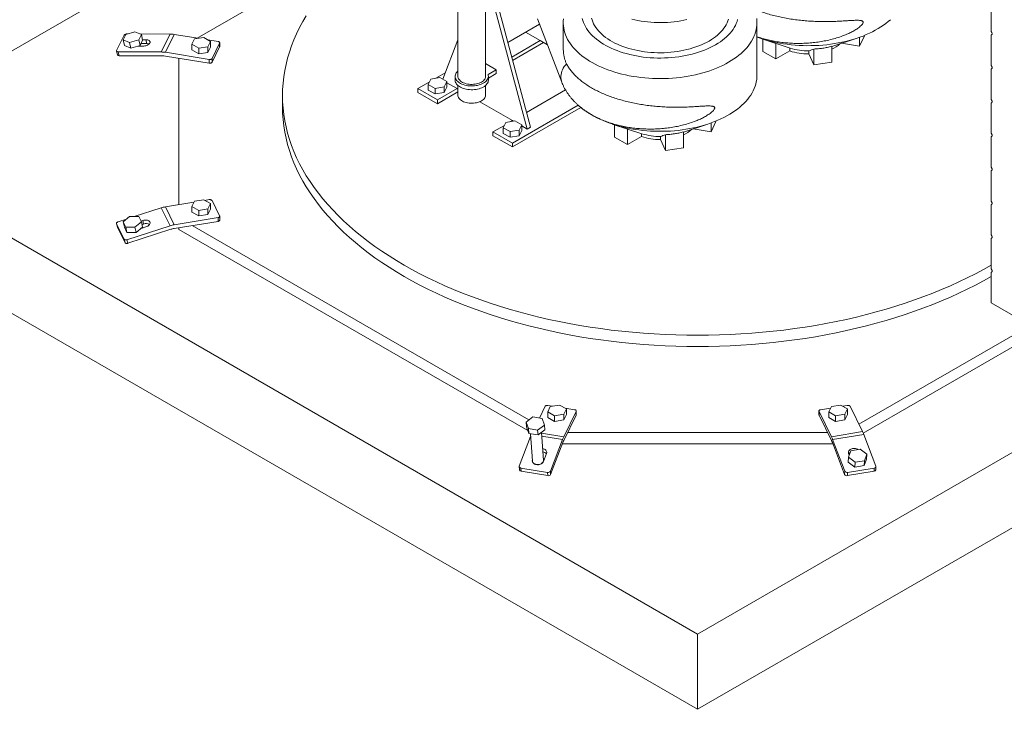
# Model space of a CAD drawing. Units: millimetres. Extents: x 0 to 420, y 0 to 297.
# Drawn here: x 198 to 240, y 71 to 101 of the extents above; entities that cross this region are included whole.
import ezdxf

# ---------------------------------------------------------------- set-up
doc = ezdxf.new("R2010")
doc.units = ezdxf.units.MM

msp = doc.modelspace()

# ---------------------------------------------------------------- linework, layer by layer
at = {"color": 7, "linetype": 'Continuous', "lineweight": 15}
for p, q in [((216.69, 135.53), (216.69, 98.872)), ((217.89, 98.872), (217.89, 135.141)), ((190.313, 95.912), (213.251, 109.154)), ((213.249, 105.071), (205.384, 100.53)), ((218.394, 102.072), (219.835, 96.668)), ((239.811, 102.135), (239.811, 100.813)), ((219.694, 96.586), (218.252, 101.991)), ((220.147, 101.366), (221.198, 98.615)), ((221.257, 101.2), (221.257, 100.122)), ((229.656, 98.914), (229.656, 101.2)), ((202.287, 100.689), (202.683, 100.804)), ((202.683, 100.804), (202.967, 100.687)), ((220.232, 101.143), (218.854, 100.347)), ((219.623, 100.79), (219.623, 100.791)), ((220.259, 100.423), (219.623, 100.79)), ((202.22, 100.658), (201.893, 99.991)), ((202.173, 100.458), (202.287, 100.689)), ((202.457, 100.342), (202.173, 100.458)), ((202.173, 100.458), (202.227, 100.209)), ((202.342, 100.713), (202.37, 100.713)), ((202.854, 100.456), (202.457, 100.342)), ((202.511, 100.092), (202.457, 100.342)), ((202.967, 100.687), (202.854, 100.456)), ((202.908, 100.207), (202.854, 100.456)), ((202.907, 100.712), (204.209, 100.708)), ((203.021, 100.438), (202.908, 100.207)), ((203.021, 100.438), (202.967, 100.687)), ((203.016, 100.461), (203.165, 100.461)), ((203.165, 100.461), (203.201, 100.294)), ((204.209, 100.708), (203.828, 99.931)), ((204.388, 100.693), (204.007, 99.916)), ((204.388, 100.693), (205.433, 100.523)), ((205.158, 100.265), (205.265, 100.497)), ((205.265, 100.497), (205.667, 100.559)), ((205.667, 100.559), (205.961, 100.389)), ((205.846, 100.455), (206.289, 100.383)), ((205.961, 100.389), (205.853, 100.157)), ((205.961, 100.144), (205.961, 100.389)), ((206.361, 100.164), (206.361, 100.327)), ((216.032, 98.749), (216.69, 100.455)), ((219.024, 99.71), (220.259, 100.423)), ((219.062, 99.568), (220.401, 100.341)), ((220.577, 100.24), (220.259, 100.423)), ((229.819, 100.52), (231.102, 100.1)), ((229.911, 100.49), (229.911, 99.954)), ((232.899, 100.171), (233.963, 100.52)), ((234.106, 100.189), (234.313, 100.635)), ((234.106, 100.569), (234.106, 100.189)), ((234.313, 100.648), (234.313, 100.635)), ((239.811, 100.665), (239.843, 100.684)), ((239.811, 100.665), (239.811, 99.343)), ((201.89, 99.97), (201.926, 99.804)), ((201.961, 99.936), (201.996, 99.769)), ((203.828, 99.931), (201.961, 99.936)), ((202.511, 100.092), (202.227, 100.209)), ((202.908, 100.207), (202.511, 100.092)), ((203.029, 100.183), (202.827, 100.184)), ((202.9, 100.183), (202.895, 100.203)), ((203.201, 100.294), (202.951, 100.295)), ((205.907, 99.605), (204.007, 99.916)), ((205.452, 100.095), (205.158, 100.265)), ((205.158, 100.02), (205.158, 100.265)), ((205.452, 99.85), (205.158, 100.02)), ((205.853, 100.157), (205.452, 100.095)), ((205.452, 99.85), (205.452, 100.095)), ((205.853, 99.912), (205.452, 99.85)), ((205.853, 99.912), (205.853, 100.157)), ((205.961, 100.144), (205.853, 99.912)), ((206.358, 100.311), (206.031, 99.645)), ((206.358, 100.148), (206.031, 99.482)), ((206.358, 100.148), (206.358, 100.311)), ((229.911, 99.954), (230.477, 99.627)), ((230.477, 100.304), (230.477, 99.627)), ((230.477, 99.627), (231.079, 99.975)), ((231.079, 100.107), (231.079, 99.975)), ((231.906, 99.979), (231.906, 99.847)), ((232.126, 100.058), (232.126, 99.372)), ((232.899, 100.177), (232.899, 99.492)), ((233.323, 100.31), (234.106, 100.189)), ((201.996, 99.769), (203.864, 99.764)), ((205.907, 99.442), (204.007, 99.752)), ((204.597, 99.656), (204.597, 93.311)), ((205.907, 99.442), (205.907, 99.605)), ((206.031, 99.645), (206.031, 99.482)), ((231.906, 99.847), (232.126, 99.372)), ((232.126, 99.372), (232.899, 99.492)), ((217.89, 99.424), (218.35, 99.158)), ((218.35, 99.158), (217.996, 98.953)), ((218.35, 99.158), (218.35, 98.995)), ((239.811, 99.196), (239.843, 99.214)), ((239.811, 99.196), (239.811, 97.873)), ((215.451, 98.627), (214.956, 98.341)), ((215.403, 98.524), (215.511, 98.756)), ((215.511, 98.756), (215.912, 98.818)), ((216.138, 99.024), (215.734, 98.79)), ((215.912, 98.818), (216.206, 98.648)), ((216.206, 98.648), (216.099, 98.417)), ((216.206, 98.403), (216.206, 98.648)), ((216.57, 98.872), (216.57, 98.709)), ((218.01, 98.798), (218.35, 98.995)), ((218.01, 98.709), (218.01, 98.872)), ((214.956, 98.341), (215.805, 97.851)), ((214.956, 98.341), (214.956, 98.178)), ((215.697, 98.354), (215.403, 98.524)), ((215.403, 98.279), (215.403, 98.524)), ((215.697, 98.109), (215.403, 98.279)), ((216.099, 98.417), (215.697, 98.354)), ((215.697, 98.109), (215.697, 98.354)), ((215.805, 97.851), (216.653, 98.341)), ((215.805, 97.688), (216.69, 98.199)), ((216.099, 98.172), (216.099, 98.417)), ((216.206, 98.403), (216.099, 98.172)), ((216.653, 98.341), (216.206, 98.599)), ((216.653, 98.341), (216.69, 98.32)), ((216.69, 98.479), (216.69, 98.056)), ((217.89, 98.056), (217.89, 98.479)), ((221.358, 98.282), (219.665, 97.304)), ((209.083, 98.035), (209.083, 97.545)), ((214.956, 98.178), (215.805, 97.688)), ((216.099, 98.172), (215.697, 98.109)), ((215.805, 97.851), (215.805, 97.688)), ((217.637, 97.773), (219.057, 96.953)), ((219.057, 95.974), (221.907, 97.619)), ((219.057, 95.81), (222.02, 97.521)), ((239.811, 97.726), (239.843, 97.745)), ((239.811, 97.726), (239.811, 96.403)), ((218.763, 96.878), (219.165, 96.94)), ((219.057, 96.953), (218.987, 96.913)), ((219.098, 96.93), (219.057, 96.953)), ((219.165, 96.94), (219.459, 96.771)), ((227.671, 96.474), (227.878, 96.92)), ((227.878, 96.933), (227.878, 96.92)), ((218.703, 96.749), (218.209, 96.464)), ((218.656, 96.646), (218.763, 96.878)), ((218.95, 96.477), (218.656, 96.646)), ((218.656, 96.401), (218.656, 96.646)), ((219.351, 96.539), (218.95, 96.477)), ((219.459, 96.771), (219.351, 96.539)), ((219.351, 96.294), (219.351, 96.539)), ((219.459, 96.526), (219.351, 96.294)), ((219.459, 96.526), (219.459, 96.771)), ((219.694, 96.586), (219.459, 96.722)), ((219.835, 96.668), (219.694, 96.586)), ((223.385, 96.805), (224.667, 96.385)), ((223.477, 96.775), (223.477, 96.239)), ((224.042, 96.59), (224.042, 95.913)), ((226.464, 96.456), (227.529, 96.805)), ((226.888, 96.595), (227.671, 96.474)), ((227.671, 96.854), (227.671, 96.474)), ((218.209, 96.464), (219.057, 95.974)), ((218.209, 96.3), (218.209, 96.464)), ((218.209, 96.3), (219.057, 95.81)), ((218.95, 96.232), (218.656, 96.401)), ((218.95, 96.232), (218.95, 96.477)), ((219.351, 96.294), (218.95, 96.232)), ((223.477, 96.239), (224.042, 95.913)), ((224.042, 95.913), (224.644, 96.26)), ((224.644, 96.393), (224.644, 96.26)), ((225.471, 96.265), (225.471, 96.132)), ((225.471, 96.132), (225.691, 95.658)), ((225.691, 96.343), (225.691, 95.658)), ((226.464, 96.463), (226.464, 95.777)), ((239.811, 96.256), (239.843, 96.275)), ((239.811, 96.256), (239.811, 94.933)), ((227.083, 74.685), (190.313, 95.912)), ((219.057, 95.974), (219.057, 95.81)), ((225.691, 95.658), (226.464, 95.777)), ((263.853, 95.912), (227.083, 74.685)), ((239.811, 94.786), (239.843, 94.805)), ((239.811, 94.786), (239.811, 93.464)), ((205.265, 93.463), (205.667, 93.525)), ((205.667, 93.525), (205.961, 93.356)), ((205.907, 93.526), (205.72, 93.495)), ((202.654, 92.791), (203.828, 93.172)), ((203.828, 93.172), (204.209, 92.394)), ((205.244, 93.417), (204.007, 93.215)), ((204.007, 93.215), (204.388, 92.437)), ((205.158, 93.232), (205.265, 93.463)), ((205.452, 93.062), (205.158, 93.232)), ((205.158, 92.987), (205.158, 93.232)), ((205.853, 93.124), (205.452, 93.062)), ((205.961, 93.356), (205.853, 93.124)), ((205.853, 92.879), (205.853, 93.124)), ((205.961, 93.111), (205.853, 92.879)), ((205.961, 93.111), (205.961, 93.356)), ((206.358, 92.819), (206.031, 93.486)), ((239.811, 93.316), (239.843, 93.335)), ((239.811, 93.316), (239.811, 91.994)), ((227.083, 71.419), (190.313, 92.646)), ((201.961, 92.566), (202.316, 92.682)), ((202.173, 92.568), (202.457, 92.794)), ((202.457, 92.794), (202.854, 92.788)), ((202.854, 92.788), (202.967, 92.558)), ((204.388, 92.437), (206.289, 92.748)), ((205.452, 92.817), (205.158, 92.987)), ((205.452, 92.817), (205.452, 93.062)), ((205.853, 92.879), (205.452, 92.817)), ((206.289, 92.585), (206.289, 92.748)), ((206.361, 92.64), (206.361, 92.803)), ((263.853, 92.646), (227.083, 71.419)), ((201.89, 92.488), (201.926, 92.334)), ((201.893, 92.48), (202.22, 91.814)), ((201.929, 92.326), (201.893, 92.48)), ((201.929, 92.326), (201.926, 92.334)), ((202.256, 91.659), (201.929, 92.326)), ((202.287, 92.337), (202.173, 92.568)), ((202.227, 92.336), (202.173, 92.568)), ((202.34, 92.105), (202.227, 92.336)), ((202.683, 92.332), (202.287, 92.337)), ((202.287, 92.337), (202.34, 92.105)), ((204.209, 92.394), (202.342, 91.789)), ((202.378, 91.634), (204.245, 92.239)), ((202.967, 92.558), (202.683, 92.332)), ((202.737, 92.1), (202.683, 92.332)), ((203.021, 92.326), (202.737, 92.1)), ((202.948, 92.597), (203.029, 92.623)), ((203.165, 92.345), (202.963, 92.28)), ((203.021, 92.326), (202.967, 92.558)), ((203.064, 92.468), (202.993, 92.445)), ((203.029, 92.623), (203.064, 92.468)), ((204.388, 92.274), (206.289, 92.585)), ((204.597, 92.308), (204.597, 92.238)), ((204.597, 92.238), (219.718, 83.509)), ((205.164, 92.401), (219.767, 83.971)), ((234.076, 83.784), (249.002, 92.401)), ((234.262, 83.402), (249.569, 92.238)), ((202.22, 91.814), (202.256, 91.659)), ((202.737, 92.1), (202.34, 92.105)), ((202.342, 91.789), (202.378, 91.634)), ((239.811, 91.847), (239.843, 91.865)), ((239.811, 91.847), (239.811, 90.524)), ((239.811, 90.377), (239.843, 90.396)), ((239.811, 89.054), (239.811, 90.377)), ((240.942, 88.401), (239.811, 89.054)), ((220.221, 84.053), (220.47, 84.561)), ((220.59, 84.323), (220.697, 84.555)), ((220.594, 84.601), (220.79, 84.569)), ((220.697, 84.555), (221.099, 84.617)), ((221.099, 84.617), (221.393, 84.447)), ((232.773, 84.323), (232.881, 84.555)), ((232.881, 84.555), (233.282, 84.617)), ((233.282, 84.617), (233.576, 84.447)), ((233.368, 84.567), (233.572, 84.601)), ((233.696, 84.561), (234.233, 83.464)), ((220.884, 84.153), (220.59, 84.323)), ((220.59, 84.078), (220.59, 84.323)), ((221.285, 84.215), (220.884, 84.153)), ((220.884, 83.908), (220.884, 84.153)), ((221.817, 84.341), (221.279, 83.244)), ((221.817, 84.178), (221.279, 83.08)), ((221.393, 84.447), (221.285, 84.215)), ((221.285, 83.97), (221.285, 84.215)), ((221.393, 84.202), (221.285, 83.97)), ((221.337, 84.479), (221.748, 84.412)), ((221.393, 84.202), (221.393, 84.447)), ((221.817, 84.178), (221.817, 84.341)), ((221.821, 84.193), (221.821, 84.357)), ((232.345, 84.357), (232.345, 84.193)), ((232.349, 84.178), (232.349, 84.341)), ((232.886, 83.244), (232.349, 84.341)), ((232.886, 83.08), (232.349, 84.178)), ((232.418, 84.412), (232.847, 84.482)), ((233.067, 84.153), (232.773, 84.323)), ((232.773, 84.078), (232.773, 84.323)), ((233.469, 84.215), (233.067, 84.153)), ((233.067, 83.908), (233.067, 84.153)), ((233.576, 84.447), (233.469, 84.215)), ((233.469, 83.97), (233.469, 84.215)), ((233.576, 84.202), (233.469, 83.97)), ((233.576, 84.202), (233.576, 84.447)), ((219.644, 83.88), (219.94, 84.099)), ((219.748, 83.596), (219.644, 83.88)), ((219.659, 83.67), (219.644, 83.88)), ((219.94, 84.099), (220.34, 84.033)), ((220.444, 83.749), (220.148, 83.531)), ((220.34, 84.033), (220.444, 83.749)), ((220.459, 83.54), (220.444, 83.749)), ((220.884, 83.908), (220.59, 84.078)), ((221.285, 83.97), (220.884, 83.908)), ((233.067, 83.908), (232.773, 84.078)), ((233.469, 83.97), (233.067, 83.908)), ((219.353, 81.968), (219.844, 83.249)), ((219.763, 83.387), (219.659, 83.67)), ((220.148, 83.531), (219.748, 83.596)), ((219.763, 83.387), (219.748, 83.596)), ((220.163, 83.321), (219.763, 83.387)), ((219.835, 83.375), (219.921, 82.19)), ((220.148, 83.531), (220.163, 83.321)), ((220.459, 83.54), (220.163, 83.321)), ((220.4, 82.224), (220.312, 83.431)), ((221.446, 83.421), (232.719, 83.421)), ((232.886, 83.244), (234.233, 83.464)), ((232.937, 83.126), (234.284, 83.346)), ((234.284, 83.346), (234.813, 81.968)), ((221.229, 83.126), (220.7, 81.748)), ((220.71, 81.608), (221.239, 82.986)), ((221.218, 82.931), (232.948, 82.931)), ((232.927, 82.986), (233.455, 81.608)), ((233.466, 81.748), (232.937, 83.126)), ((220.535, 82.517), (220.401, 82.168)), ((233.621, 82.351), (233.724, 82.635)), ((233.657, 82.45), (233.631, 82.517)), ((233.724, 82.635), (234.124, 82.701)), ((234.124, 82.701), (234.42, 82.482)), ((234.42, 82.482), (234.317, 82.198)), ((234.405, 82.272), (234.42, 82.482)), ((219.94, 82.132), (219.936, 82.121)), ((233.605, 82.142), (233.621, 82.351)), ((233.902, 81.923), (233.605, 82.142)), ((233.917, 82.133), (233.621, 82.351)), ((233.902, 81.923), (233.917, 82.133)), ((234.302, 81.989), (233.902, 81.923)), ((234.317, 82.198), (233.917, 82.133)), ((234.405, 82.272), (234.302, 81.989)), ((234.317, 82.198), (234.302, 81.989)), ((219.35, 81.945), (219.36, 81.806)), ((219.423, 81.883), (220.577, 81.694)), ((219.433, 81.743), (219.423, 81.883)), ((220.588, 81.554), (219.433, 81.743)), ((220.577, 81.694), (220.588, 81.554)), ((220.7, 81.748), (220.71, 81.608)), ((233.455, 81.608), (233.466, 81.748)), ((234.733, 81.743), (233.578, 81.554)), ((233.578, 81.554), (233.589, 81.694)), ((233.589, 81.694), (234.743, 81.883)), ((234.743, 81.883), (234.733, 81.743)), ((234.806, 81.806), (234.816, 81.945)), ((227.083, 71.419), (227.083, 74.685))]:
    msp.add_line(p, q, dxfattribs=at)
at = {"color": 8, "linetype": 'Continuous', "lineweight": 15}
for p, q in [((220.315, 83.401), (221.279, 83.244)), ((220.324, 83.274), (221.229, 83.126)), ((219.926, 82.163), (219.928, 82.134))]:
    msp.add_line(p, q, dxfattribs=at)
at = {"color": 7, "linetype": 'Continuous', "lineweight": 15, "flags": 128}
for points in [[(210.115, 101.504), (209.964, 101.246), (209.824, 100.986), (209.696, 100.725), (209.58, 100.461), (209.476, 100.196), (209.384, 99.929), (209.305, 99.661), (209.237, 99.391), (209.182, 99.121), (209.138, 98.85), (209.108, 98.579), (209.089, 98.307), (209.083, 98.035), (209.089, 97.763), (209.108, 97.491), (209.138, 97.22), (209.182, 96.949), (209.237, 96.679), (209.305, 96.41), (209.384, 96.141), (209.476, 95.875), (209.58, 95.609), (209.696, 95.346), (209.824, 95.084), (209.964, 94.824), (210.115, 94.566), (210.279, 94.311), (210.453, 94.059), (210.639, 93.809), (210.836, 93.562), (211.045, 93.318), (211.264, 93.077), (211.494, 92.839), (211.735, 92.606), (211.987, 92.376), (212.249, 92.149), (212.521, 91.927), (212.803, 91.709), (213.094, 91.496), (213.396, 91.287), (213.706, 91.082), (214.026, 90.882), (214.355, 90.687), (214.693, 90.498), (215.039, 90.313), (215.393, 90.134), (215.755, 89.96), (216.125, 89.791), (216.503, 89.628), (216.888, 89.471), (217.279, 89.32), (217.678, 89.175), (218.083, 89.036), (218.494, 88.903), (218.911, 88.776), (219.334, 88.656), (219.762, 88.542), (220.195, 88.435), (220.632, 88.334), (221.074, 88.24), (221.521, 88.152), (221.971, 88.072), (222.424, 87.998), (222.881, 87.931), (223.341, 87.871), (223.803, 87.818), (224.267, 87.772), (224.733, 87.733), (225.201, 87.701), (225.671, 87.676), (226.141, 87.658), (226.612, 87.647), (227.083, 87.644), (227.554, 87.647), (228.025, 87.658), (228.495, 87.676), (228.964, 87.701), (229.432, 87.733), (229.899, 87.772), (230.363, 87.818), (230.825, 87.871), (231.285, 87.931), (231.742, 87.998), (232.195, 88.072), (232.645, 88.152), (233.091, 88.24), (233.534, 88.334), (233.971, 88.435), (234.404, 88.542), (234.832, 88.656), (235.255, 88.776), (235.672, 88.903), (236.083, 89.036), (236.488, 89.175), (236.886, 89.32), (237.278, 89.471), (237.663, 89.628), (238.041, 89.791), (238.411, 89.96), (238.773, 90.134), (239.127, 90.313), (239.473, 90.498), (239.811, 90.687), (239.811, 90.687)], [(221.267, 101.362), (221.259, 101.262), (221.258, 101.163), (221.264, 101.063), (221.277, 100.964), (221.297, 100.865), (221.325, 100.767), (221.359, 100.669), (221.4, 100.573), (221.448, 100.477), (221.503, 100.383), (221.565, 100.29), (221.633, 100.198), (221.707, 100.108), (221.788, 100.02), (221.875, 99.934), (221.968, 99.851), (222.067, 99.769), (222.171, 99.69), (222.282, 99.613), (222.397, 99.539), (222.518, 99.468), (222.643, 99.4), (222.774, 99.335), (222.909, 99.273), (223.048, 99.214), (223.191, 99.159), (223.338, 99.107), (223.489, 99.058), (223.643, 99.013), (223.8, 98.972), (223.96, 98.935), (224.122, 98.901), (224.287, 98.872), (224.453, 98.846), (224.621, 98.824), (224.791, 98.806), (224.962, 98.793), (225.134, 98.783), (225.306, 98.777), (225.478, 98.776), (225.651, 98.778), (225.823, 98.785), (225.994, 98.796), (226.165, 98.81), (226.334, 98.829), (226.502, 98.852), (226.668, 98.879), (226.832, 98.909), (226.994, 98.944), (227.153, 98.982), (227.309, 99.024), (227.462, 99.07), (227.612, 99.119), (227.758, 99.172), (227.9, 99.228), (228.039, 99.288), (228.172, 99.351), (228.302, 99.417), (228.426, 99.486)], [(222.083, 101.385), (222.106, 101.297), (222.136, 101.209), (222.172, 101.122), (222.216, 101.036), (222.266, 100.952), (222.323, 100.869), (222.386, 100.787), (222.456, 100.707), (222.532, 100.629), (222.614, 100.554), (222.701, 100.48), (222.795, 100.409), (222.894, 100.34), (222.998, 100.274), (223.108, 100.211), (223.222, 100.151), (223.341, 100.094), (223.464, 100.04), (223.592, 99.989), (223.723, 99.942), (223.858, 99.898), (223.996, 99.858), (224.138, 99.821), (224.282, 99.788), (224.428, 99.759), (224.577, 99.734), (224.727, 99.713), (224.879, 99.696), (225.032, 99.683), (225.186, 99.674), (225.341, 99.668), (225.495, 99.667), (225.65, 99.67), (225.804, 99.678), (225.958, 99.689), (226.11, 99.704), (226.262, 99.723), (226.411, 99.746), (226.559, 99.773), (226.704, 99.804), (226.847, 99.839), (226.986, 99.877), (227.123, 99.919), (227.256, 99.965), (227.386, 100.014), (227.511, 100.066), (227.632, 100.122), (227.749, 100.18), (227.861, 100.242), (227.968, 100.307), (228.069, 100.374), (228.166, 100.444), (228.256, 100.516), (228.341, 100.591), (228.42, 100.668), (228.493, 100.747), (228.56, 100.828), (228.62, 100.91), (228.673, 100.994), (228.72, 101.079), (228.76, 101.165), (228.793, 101.253), (228.819, 101.341)], [(222.483, 101.401), (222.506, 101.318), (222.535, 101.236), (222.572, 101.155), (222.615, 101.075), (222.665, 100.996), (222.721, 100.919), (222.784, 100.844), (222.853, 100.77), (222.928, 100.699), (223.008, 100.629), (223.095, 100.562), (223.187, 100.497), (223.285, 100.435), (223.387, 100.376), (223.495, 100.32), (223.606, 100.267), (223.723, 100.217), (223.843, 100.17), (223.967, 100.127), (224.095, 100.087), (224.225, 100.051), (224.359, 100.018), (224.495, 99.99), (224.634, 99.965), (224.774, 99.944), (224.916, 99.927), (225.059, 99.913), (225.203, 99.904), (225.348, 99.899), (225.493, 99.898), (225.638, 99.901), (225.782, 99.908), (225.926, 99.92), (226.069, 99.935), (226.21, 99.954), (226.349, 99.977), (226.486, 100.003), (226.621, 100.034), (226.754, 100.068), (226.883, 100.106), (227.009, 100.148), (227.131, 100.193), (227.249, 100.241), (227.363, 100.293), (227.473, 100.348), (227.578, 100.405), (227.678, 100.466), (227.773, 100.529), (227.862, 100.595), (227.946, 100.664), (228.024, 100.734), (228.096, 100.807), (228.162, 100.881), (228.221, 100.958), (228.274, 101.036), (228.321, 101.115), (228.361, 101.195), (228.394, 101.277), (228.42, 101.359)], [(224.225, 101.357), (224.359, 101.325), (224.495, 101.296), (224.634, 101.271), (224.774, 101.25), (224.916, 101.233), (225.059, 101.22), (225.203, 101.211), (225.348, 101.206), (225.493, 101.205), (225.638, 101.208), (225.782, 101.215), (225.926, 101.226), (226.069, 101.241), (226.21, 101.26), (226.349, 101.283), (226.486, 101.31), (226.621, 101.341)], [(228.426, 99.486), (228.545, 99.558), (228.66, 99.632), (228.768, 99.709), (228.872, 99.789), (228.969, 99.871), (229.061, 99.956), (229.146, 100.042), (229.225, 100.131), (229.298, 100.221), (229.365, 100.313), (229.424, 100.406), (229.478, 100.501), (229.524, 100.597), (229.563, 100.693), (229.596, 100.791), (229.621, 100.89), (229.64, 100.989), (229.652, 101.088), (229.656, 101.188), (229.653, 101.287), (229.644, 101.386)], [(229.656, 100.576), (229.705, 100.559), (229.853, 100.509), (230.005, 100.462), (230.16, 100.42), (230.318, 100.381), (230.478, 100.345), (230.641, 100.314), (230.806, 100.286), (230.973, 100.263), (231.141, 100.243), (231.311, 100.227), (231.482, 100.216), (231.653, 100.208), (231.825, 100.204), (231.996, 100.205), (232.168, 100.209), (232.339, 100.218), (232.509, 100.23), (232.679, 100.247), (232.847, 100.268), (233.013, 100.292), (233.178, 100.321), (233.34, 100.353), (233.5, 100.389), (233.657, 100.429), (233.812, 100.472), (233.963, 100.52), (234.11, 100.57), (234.254, 100.624), (234.394, 100.682), (234.53, 100.742), (234.662, 100.806), (234.788, 100.873), (234.91, 100.943), (235.027, 101.016), (235.139, 101.091), (235.245, 101.169), (235.345, 101.25), (235.44, 101.332)], [(203.165, 100.461), (203.205, 100.459), (203.241, 100.452), (203.274, 100.442), (203.301, 100.428), (203.321, 100.411), (203.335, 100.391), (203.342, 100.369), (203.341, 100.345), (203.333, 100.321), (203.318, 100.297), (203.295, 100.274), (203.267, 100.252), (203.234, 100.232), (203.196, 100.215), (203.156, 100.201), (203.114, 100.191), (203.071, 100.185), (203.029, 100.183)], [(206.289, 100.383), (206.307, 100.379), (206.323, 100.372), (206.337, 100.365), (206.349, 100.355), (206.357, 100.345), (206.361, 100.334), (206.361, 100.323), (206.358, 100.311)], [(201.893, 99.991), (201.89, 99.981), (201.89, 99.97), (201.894, 99.961), (201.902, 99.952), (201.913, 99.945), (201.927, 99.94), (201.943, 99.937), (201.961, 99.936)], [(206.361, 100.164), (206.361, 100.159), (206.358, 100.148)], [(206.031, 99.645), (206.024, 99.634), (206.013, 99.625), (205.999, 99.617), (205.983, 99.61), (205.965, 99.606), (205.946, 99.603), (205.927, 99.603), (205.907, 99.605)], [(206.031, 99.482), (206.024, 99.471), (206.013, 99.462), (205.999, 99.453), (205.983, 99.447), (205.965, 99.442), (205.946, 99.44), (205.927, 99.44), (205.907, 99.442)], [(216.69, 99.102), (216.683, 99.096), (216.647, 99.06), (216.618, 99.022), (216.595, 98.983), (216.58, 98.942), (216.571, 98.901), (216.57, 98.859), (216.576, 98.817), (216.589, 98.777), (216.609, 98.737), (216.636, 98.698), (216.669, 98.661), (216.709, 98.626), (216.755, 98.594), (216.805, 98.565), (216.861, 98.538), (216.921, 98.515), (216.985, 98.496), (217.052, 98.48), (217.121, 98.468), (217.192, 98.46), (217.264, 98.457), (217.336, 98.457), (217.407, 98.462), (217.478, 98.471), (217.546, 98.484), (217.612, 98.501), (217.675, 98.521), (217.734, 98.545), (217.788, 98.572), (217.838, 98.603), (217.882, 98.636), (217.92, 98.671), (217.951, 98.709), (217.976, 98.748), (217.995, 98.788), (218.006, 98.829), (218.01, 98.871), (218.006, 98.912), (217.996, 98.953), (217.996, 98.953)], [(218.01, 98.709), (218.01, 98.707), (218.006, 98.666), (217.995, 98.625), (217.976, 98.584), (217.951, 98.545), (217.92, 98.508), (217.882, 98.472), (217.838, 98.439), (217.788, 98.409), (217.734, 98.382), (217.675, 98.358), (217.612, 98.337), (217.546, 98.321), (217.478, 98.308), (217.407, 98.299), (217.336, 98.294), (217.264, 98.294), (217.192, 98.297), (217.121, 98.305), (217.052, 98.317), (216.985, 98.332), (216.921, 98.352), (216.861, 98.375), (216.805, 98.401), (216.755, 98.431), (216.709, 98.463), (216.669, 98.498), (216.636, 98.535), (216.609, 98.573), (216.589, 98.613), (216.576, 98.654), (216.57, 98.696), (216.57, 98.709)], [(217.714, 98.627), (217.665, 98.602), (217.613, 98.58), (217.556, 98.562), (217.496, 98.547), (217.434, 98.536), (217.371, 98.529), (217.306, 98.526), (217.241, 98.527), (217.176, 98.532), (217.113, 98.541), (217.052, 98.554), (216.994, 98.571), (216.939, 98.591), (216.889, 98.614), (216.843, 98.641), (216.802, 98.67), (216.767, 98.702), (216.738, 98.735), (216.716, 98.771), (216.7, 98.807), (216.691, 98.844), (216.69, 98.872)], [(217.89, 98.872), (217.889, 98.863), (217.884, 98.825), (217.872, 98.789), (217.853, 98.753), (217.827, 98.718), (217.795, 98.686), (217.757, 98.655), (217.714, 98.627)], [(221.937, 97.591), (222.024, 97.517), (222.126, 97.437), (222.234, 97.36), (222.346, 97.285), (222.464, 97.213), (222.587, 97.143), (222.715, 97.077), (222.848, 97.014), (222.984, 96.954), (223.125, 96.897), (223.27, 96.844), (223.418, 96.794), (223.57, 96.748), (223.725, 96.705), (223.883, 96.666), (224.044, 96.631), (224.207, 96.599), (224.372, 96.572), (224.538, 96.548), (224.707, 96.528), (224.876, 96.513), (225.047, 96.501), (225.218, 96.493), (225.39, 96.49), (225.562, 96.49), (225.733, 96.495), (225.904, 96.503), (226.075, 96.516), (226.244, 96.532), (226.412, 96.553), (226.579, 96.577), (226.743, 96.606), (226.905, 96.638), (227.065, 96.674), (227.223, 96.714), (227.377, 96.758), (227.528, 96.805), (227.676, 96.856), (227.82, 96.91), (227.96, 96.967), (228.096, 97.028), (228.227, 97.092), (228.354, 97.159), (228.476, 97.228), (228.592, 97.301), (228.704, 97.377), (228.81, 97.455), (228.911, 97.535), (229.006, 97.618), (229.094, 97.702), (229.177, 97.789), (229.254, 97.878), (229.324, 97.969), (229.388, 98.061), (229.445, 98.154), (229.495, 98.249), (229.539, 98.345), (229.576, 98.442), (229.606, 98.539), (229.629, 98.638), (229.645, 98.736), (229.654, 98.835), (229.656, 98.914)], [(216.69, 98.056), (216.691, 98.028), (216.7, 97.99), (216.716, 97.954), (216.738, 97.919), (216.767, 97.885), (216.802, 97.854), (216.843, 97.824), (216.889, 97.798), (216.939, 97.774), (216.994, 97.754), (217.052, 97.737), (217.113, 97.725), (217.176, 97.715), (217.241, 97.71), (217.306, 97.709), (217.371, 97.712), (217.434, 97.72), (217.496, 97.731), (217.556, 97.745), (217.613, 97.764), (217.665, 97.786), (217.714, 97.811)], [(217.714, 97.811), (217.757, 97.839), (217.795, 97.869), (217.827, 97.902), (217.853, 97.936), (217.872, 97.972), (217.884, 98.009), (217.889, 98.046), (217.89, 98.056)], [(209.083, 97.545), (209.089, 97.273), (209.108, 97.001), (209.138, 96.73), (209.182, 96.459), (209.237, 96.189), (209.305, 95.92), (209.384, 95.652), (209.476, 95.385), (209.58, 95.119), (209.696, 94.856), (209.824, 94.594), (209.964, 94.334), (210.115, 94.076), (210.279, 93.821), (210.453, 93.569), (210.639, 93.319), (210.836, 93.072), (211.045, 92.828), (211.264, 92.587), (211.494, 92.35), (211.735, 92.116), (211.987, 91.886), (212.249, 91.66), (212.521, 91.437), (212.803, 91.219), (213.094, 91.006), (213.396, 90.797), (213.706, 90.592), (214.026, 90.392), (214.355, 90.197), (214.693, 90.008), (215.039, 89.823), (215.393, 89.644), (215.755, 89.47), (216.125, 89.301), (216.503, 89.139), (216.888, 88.982), (217.279, 88.83), (217.678, 88.685), (218.083, 88.546), (218.494, 88.413), (218.911, 88.287), (219.334, 88.166), (219.762, 88.052), (220.195, 87.945), (220.632, 87.844), (221.074, 87.75), (221.521, 87.663), (221.971, 87.582), (222.424, 87.508), (222.881, 87.441), (223.341, 87.381), (223.803, 87.328), (224.267, 87.282), (224.733, 87.243), (225.201, 87.211), (225.671, 87.186), (226.141, 87.168), (226.612, 87.158), (227.083, 87.154), (227.554, 87.158), (228.025, 87.168), (228.495, 87.186), (228.964, 87.211), (229.432, 87.243), (229.899, 87.282), (230.363, 87.328), (230.825, 87.381), (231.285, 87.441), (231.742, 87.508), (232.195, 87.582), (232.645, 87.663), (233.091, 87.75), (233.534, 87.844), (233.971, 87.945), (234.404, 88.052), (234.832, 88.166), (235.255, 88.287), (235.672, 88.413), (236.083, 88.546), (236.488, 88.685), (236.886, 88.83), (237.278, 88.982), (237.663, 89.139), (238.041, 89.301), (238.411, 89.47), (238.773, 89.644), (239.127, 89.823), (239.473, 90.008), (239.811, 90.197)], [(206.031, 93.486), (206.024, 93.496), (206.013, 93.506), (205.999, 93.514), (205.983, 93.52), (205.965, 93.525), (205.946, 93.527), (205.927, 93.528), (205.907, 93.526)], [(203.029, 92.623), (203.071, 92.634), (203.114, 92.641), (203.156, 92.643), (203.196, 92.64), (203.234, 92.632), (203.267, 92.62), (203.295, 92.603), (203.318, 92.584), (203.333, 92.561), (203.341, 92.535), (203.342, 92.508), (203.335, 92.481), (203.321, 92.453), (203.301, 92.427), (203.274, 92.402), (203.241, 92.38), (203.205, 92.361), (203.165, 92.345)], [(206.289, 92.748), (206.307, 92.752), (206.323, 92.758), (206.337, 92.766), (206.349, 92.775), (206.357, 92.786), (206.361, 92.797), (206.361, 92.808), (206.358, 92.819)], [(206.289, 92.585), (206.307, 92.589), (206.323, 92.595), (206.337, 92.603), (206.349, 92.612), (206.357, 92.622), (206.361, 92.633), (206.361, 92.64)], [(201.961, 92.566), (201.943, 92.559), (201.927, 92.55), (201.913, 92.54), (201.902, 92.528), (201.894, 92.516), (201.89, 92.504), (201.89, 92.492), (201.893, 92.48)], [(202.22, 91.814), (202.227, 91.803), (202.238, 91.795), (202.251, 91.788), (202.267, 91.783), (202.285, 91.781), (202.304, 91.781), (202.323, 91.784), (202.342, 91.789)], [(202.378, 91.634), (202.359, 91.629), (202.339, 91.627), (202.321, 91.627), (202.303, 91.629), (202.287, 91.633), (202.274, 91.64), (202.263, 91.649), (202.256, 91.659)], [(220.47, 84.561), (220.477, 84.572), (220.488, 84.581), (220.502, 84.589), (220.518, 84.596), (220.536, 84.6), (220.555, 84.603), (220.574, 84.603), (220.594, 84.601)], [(233.572, 84.601), (233.591, 84.603), (233.611, 84.603), (233.63, 84.6), (233.648, 84.596), (233.664, 84.589), (233.678, 84.581), (233.688, 84.572), (233.696, 84.561)], [(221.748, 84.412), (221.767, 84.408), (221.783, 84.402), (221.797, 84.394), (221.808, 84.385), (221.816, 84.374), (221.82, 84.363), (221.821, 84.352), (221.817, 84.341)], [(221.821, 84.193), (221.821, 84.189), (221.817, 84.178)], [(232.349, 84.341), (232.345, 84.352), (232.345, 84.363), (232.35, 84.374), (232.357, 84.385), (232.369, 84.394), (232.383, 84.402), (232.399, 84.408), (232.418, 84.412)], [(232.349, 84.178), (232.345, 84.189), (232.345, 84.193)], [(220.363, 82.73), (220.402, 82.721), (220.44, 82.706), (220.473, 82.687), (220.5, 82.664), (220.522, 82.638), (220.536, 82.609), (220.543, 82.579), (220.543, 82.548), (220.535, 82.517)], [(233.631, 82.517), (233.623, 82.548), (233.623, 82.579), (233.63, 82.609), (233.644, 82.638), (233.666, 82.664), (233.693, 82.687), (233.726, 82.706), (233.764, 82.721), (233.805, 82.73), (233.847, 82.735), (233.891, 82.733), (233.934, 82.727), (233.975, 82.715), (234.013, 82.698), (234.034, 82.686)], [(219.353, 81.968), (219.35, 81.954), (219.35, 81.94), (219.355, 81.927), (219.363, 81.914), (219.374, 81.903), (219.388, 81.894), (219.404, 81.887), (219.423, 81.883)], [(220.401, 82.168), (220.386, 82.138), (220.364, 82.111), (220.335, 82.086), (220.302, 82.065), (220.264, 82.048), (220.223, 82.036), (220.18, 82.03), (220.136, 82.029), (220.094, 82.033), (220.053, 82.042), (220.015, 82.057), (219.982, 82.076), (219.955, 82.099), (219.933, 82.125), (219.919, 82.154), (219.912, 82.184), (219.912, 82.216), (219.918, 82.24)], [(219.993, 82.078), (220.025, 82.061), (220.062, 82.047), (220.101, 82.039), (220.143, 82.036), (220.184, 82.037), (220.225, 82.044), (220.265, 82.056), (220.3, 82.073), (220.332, 82.093), (220.359, 82.118), (220.379, 82.144), (220.393, 82.173), (220.4, 82.203), (220.4, 82.224)], [(234.743, 81.883), (234.761, 81.887), (234.778, 81.894), (234.792, 81.903), (234.803, 81.914), (234.811, 81.927), (234.816, 81.94), (234.816, 81.954), (234.813, 81.968)]]:
    msp.add_lwpolyline(points, dxfattribs=at)
at = {"color": 8, "linetype": 'Continuous', "lineweight": 15, "flags": 128}
msp.add_lwpolyline([(221.198, 98.615), (221.178, 98.678), (221.164, 98.744), (221.156, 98.812), (221.156, 98.882), (221.164, 98.952), (221.178, 99.022), (221.199, 99.092), (221.226, 99.161), (221.261, 99.229), (221.301, 99.295), (221.348, 99.358), (221.4, 99.419)], dxfattribs=at)
at = {"color": 7, "linetype": 'Continuous', "lineweight": 15}
for centre, radius, start, end in [((202.333, 100.572), 0.142, 86.2515, 142.5892), ((204.205, 99.578), 1.13, 80.654, 89.771), ((203.205, 99.993), 0.301, 71.4629, 90.8682), ((203.823, 98.801), 1.13, 80.6531, 89.7719), ((231.877, 102.398), 2.552, 251.7677, 270.6462), ((231.878, 102.54), 2.561, 252.3636, 270.6282), ((232.34, 101.29), 1.358, 294.3191, 312.4372), ((201.985, 99.835), 0.0665, 207.7402, 280.1234), ((203.86, 98.86), 0.904, 80.6535, 89.7711), ((225.905, 97.575), 1.358, 294.3191, 312.4372), ((225.442, 98.684), 2.552, 251.7677, 270.6462), ((225.443, 98.826), 2.561, 252.3636, 270.6282), ((204.204, 92.013), 1.218, 99.3237, 107.9941), ((203.178, 92.161), 0.327, 63.7692, 110.2647), ((204.586, 91.235), 1.219, 99.3237, 107.9939), ((204.546, 91.312), 0.975, 99.3236, 107.9939), ((232.936, 82.835), 1.442, 20.7637, 25.8522), ((222.576, 82.615), 1.441, 154.1457, 159.2384), ((222.317, 82.578), 1.153, 154.1453, 159.2384), ((231.59, 82.615), 1.441, 20.7616, 25.8543), ((231.849, 82.578), 1.153, 20.7625, 25.8538), ((220.344, 82.356), 0.236, 38.17, 82.7308), ((233.793, 82.39), 0.192, 120.5501, 144.2792), ((220.069, 82.206), 0.148, 186.3779, 239.3914), ((219.437, 81.822), 0.0792, 192.0549, 266.759), ((220.603, 81.803), 0.112, 256.9023, 330.547), ((220.613, 81.664), 0.112, 256.9046, 330.5449), ((233.553, 81.664), 0.112, 209.4551, 283.0954), ((233.563, 81.803), 0.112, 209.4524, 283.0983), ((234.729, 81.822), 0.0792, 273.241, 347.9451)]:
    msp.add_arc(centre, radius, start, end, dxfattribs=at)
for points, knots in [([(229.523, 101.797), (229.557, 101.783), (229.667, 101.737), (229.866, 101.666), (230.118, 101.585), (230.378, 101.513), (230.644, 101.449), (230.916, 101.395), (231.192, 101.349), (231.472, 101.312), (231.753, 101.283), (232.034, 101.263), (232.314, 101.252), (232.592, 101.249), (232.867, 101.252), (233.137, 101.261), (233.373, 101.273), (233.577, 101.287), (233.75, 101.298), (233.895, 101.304), (234.014, 101.307), (234.1, 101.303), (234.163, 101.294), (234.204, 101.282), (234.23, 101.269), (234.25, 101.251), (234.26, 101.227), (234.257, 101.196), (234.24, 101.157), (234.199, 101.103), (234.137, 101.043), (234.034, 100.962), (233.898, 100.872), (233.726, 100.779), (233.548, 100.697), (233.342, 100.616), (233.109, 100.536), (232.845, 100.464), (232.577, 100.405), (232.305, 100.359), (232.031, 100.327), (231.756, 100.307), (231.479, 100.301), (231.204, 100.306), (230.931, 100.324), (230.662, 100.355), (230.397, 100.397), (230.137, 100.452), (229.888, 100.516), (229.732, 100.568), (229.656, 100.593)], [0, 0, 0, 0, 0.0121, 0.039911, 0.067756, 0.095568, 0.123285, 0.151004, 0.178817, 0.206663, 0.234477, 0.262195, 0.289913, 0.317729, 0.345575, 0.373384, 0.401096, 0.420403, 0.439722, 0.459017, 0.470595, 0.482164, 0.490928, 0.495351, 0.49976, 0.503355, 0.506986, 0.510227, 0.513827, 0.52003, 0.529722, 0.539462, 0.559105, 0.57881, 0.598557, 0.618259, 0.645281, 0.672393, 0.699538, 0.726656, 0.753682, 0.780975, 0.808358, 0.835772, 0.863155, 0.890448, 0.918154, 0.945954, 0.973787, 1, 1, 1, 1]), ([(239.811, 100.813), (239.818, 100.804), (239.831, 100.786), (239.845, 100.755), (239.852, 100.724), (239.85, 100.697), (239.841, 100.677), (239.827, 100.667), (239.815, 100.666), (239.811, 100.665)], [0, 0, 0, 0, 0.150254, 0.3005047, 0.4507575, 0.6010125, 0.7512642, 0.9015158, 1, 1, 1, 1]), ([(221.257, 100.122), (221.257, 100.12), (221.256, 100.066), (221.262, 99.963), (221.278, 99.814), (221.306, 99.672), (221.346, 99.537), (221.382, 99.458), (221.4, 99.419)], [0, 0, 0, 0, 0.007712, 0.20187, 0.395832, 0.59715, 0.798743, 1, 1, 1, 1]), ([(231.906, 99.979), (231.943, 99.992), (231.979, 100.004), (232.053, 100.031), (232.089, 100.044), (232.126, 100.058)], [0, 0, 0, 0, 0.5, 0.5, 1, 1, 1, 1]), ([(232.126, 100.058), (232.19, 100.062), (232.317, 100.069), (232.51, 100.094), (232.705, 100.129), (232.834, 100.161), (232.899, 100.177)], [0, 0, 0, 0, 0.2477665, 0.495521, 0.7477542, 1, 1, 1, 1]), ([(221.4, 99.419), (221.426, 99.37), (221.478, 99.274), (221.58, 99.13), (221.697, 98.99), (221.832, 98.852), (221.982, 98.719), (222.149, 98.591), (222.33, 98.468), (222.526, 98.35), (222.735, 98.239), (222.956, 98.136), (223.188, 98.039), (223.431, 97.951), (223.683, 97.87), (223.943, 97.798), (224.209, 97.735), (224.481, 97.68), (224.757, 97.634), (225.037, 97.597), (225.318, 97.569), (225.599, 97.549), (225.879, 97.537), (226.157, 97.534), (226.432, 97.537), (226.702, 97.546), (226.938, 97.559), (227.142, 97.572), (227.315, 97.583), (227.461, 97.59), (227.579, 97.592), (227.665, 97.588), (227.728, 97.58), (227.769, 97.568), (227.795, 97.555), (227.815, 97.536), (227.825, 97.512), (227.822, 97.481), (227.805, 97.442), (227.765, 97.389), (227.702, 97.328), (227.599, 97.248), (227.463, 97.157), (227.291, 97.064), (227.113, 96.983), (226.908, 96.901), (226.674, 96.822), (226.41, 96.749), (226.142, 96.69), (225.871, 96.645), (225.597, 96.612), (225.321, 96.593), (225.044, 96.586), (224.769, 96.592), (224.497, 96.61), (224.227, 96.64), (223.962, 96.682), (223.702, 96.737), (223.45, 96.803), (223.206, 96.88), (222.973, 96.968), (222.752, 97.065), (222.615, 97.138), (222.546, 97.174)], [0, 0, 0, 0, 0.020116, 0.040301, 0.060509, 0.080694, 0.10081, 0.120926, 0.141111, 0.16132, 0.181505, 0.201621, 0.221736, 0.24192, 0.262127, 0.282311, 0.302427, 0.322543, 0.342728, 0.362937, 0.383122, 0.403238, 0.423353, 0.44354, 0.463749, 0.483931, 0.504042, 0.518054, 0.532074, 0.546077, 0.554479, 0.562876, 0.569236, 0.572446, 0.575645, 0.578254, 0.580889, 0.583241, 0.585854, 0.590355, 0.59739, 0.604458, 0.618713, 0.633014, 0.647345, 0.661643, 0.681254, 0.70093, 0.72063, 0.74031, 0.759924, 0.779731, 0.799603, 0.819498, 0.839371, 0.859178, 0.879285, 0.899461, 0.91966, 0.939836, 0.959943, 0.980059, 1, 1, 1, 1]), ([(239.811, 99.343), (239.818, 99.334), (239.831, 99.317), (239.845, 99.285), (239.852, 99.255), (239.85, 99.228), (239.841, 99.207), (239.827, 99.197), (239.815, 99.196), (239.811, 99.196)], [0, 0, 0, 0, 0.150257, 0.300507, 0.45076, 0.601009, 0.751261, 0.901516, 1, 1, 1, 1]), ([(221.198, 98.615), (221.211, 98.583), (221.238, 98.513), (221.288, 98.408), (221.347, 98.298), (221.412, 98.19), (221.485, 98.083), (221.564, 97.978), (221.651, 97.875), (221.742, 97.777), (221.835, 97.685), (221.93, 97.599), (222.03, 97.516), (222.135, 97.436), (222.244, 97.358), (222.358, 97.284), (222.459, 97.223), (222.523, 97.188), (222.546, 97.175)], [0, 0, 0, 0, 0.052851, 0.115424, 0.178939, 0.243477, 0.309106, 0.375876, 0.443814, 0.512921, 0.575891, 0.639405, 0.703381, 0.767733, 0.832372, 0.897213, 0.962175, 1, 1, 1, 1]), ([(239.811, 97.873), (239.818, 97.864), (239.831, 97.847), (239.845, 97.816), (239.852, 97.785), (239.85, 97.758), (239.841, 97.738), (239.827, 97.727), (239.815, 97.726), (239.811, 97.726)], [0, 0, 0, 0, 0.150255, 0.300506, 0.450758, 0.60101, 0.751261, 0.901515, 1, 1, 1, 1]), ([(225.471, 96.265), (225.508, 96.277), (225.545, 96.29), (225.618, 96.316), (225.655, 96.33), (225.691, 96.343)], [0, 0, 0, 0, 0.5, 0.5, 1, 1, 1, 1]), ([(225.691, 96.343), (225.755, 96.347), (225.882, 96.354), (226.075, 96.379), (226.27, 96.414), (226.399, 96.447), (226.464, 96.463)], [0, 0, 0, 0, 0.247766, 0.495521, 0.747754, 1, 1, 1, 1]), ([(239.811, 96.403), (239.818, 96.394), (239.831, 96.377), (239.845, 96.346), (239.852, 96.315), (239.85, 96.288), (239.841, 96.268), (239.827, 96.257), (239.815, 96.256), (239.811, 96.256)], [0, 0, 0, 0, 0.150255, 0.300506, 0.450759, 0.601011, 0.751262, 0.901516, 1, 1, 1, 1]), ([(239.811, 94.933), (239.818, 94.925), (239.831, 94.907), (239.845, 94.876), (239.852, 94.845), (239.85, 94.818), (239.841, 94.798), (239.827, 94.787), (239.815, 94.787), (239.811, 94.786)], [0, 0, 0, 0, 0.150255, 0.300506, 0.450758, 0.60101, 0.751262, 0.901515, 1, 1, 1, 1]), ([(239.811, 93.464), (239.818, 93.455), (239.831, 93.437), (239.845, 93.406), (239.852, 93.376), (239.85, 93.348), (239.841, 93.328), (239.827, 93.318), (239.815, 93.317), (239.811, 93.316)], [0, 0, 0, 0, 0.1502546, 0.3005062, 0.4507576, 0.6010097, 0.7512625, 0.9015159, 1, 1, 1, 1]), ([(239.811, 91.994), (239.817, 91.987), (239.822, 91.98), (239.83, 91.968), (239.832, 91.964), (239.836, 91.955), (239.838, 91.951), (239.842, 91.943), (239.843, 91.938), (239.846, 91.93), (239.848, 91.921), (239.85, 91.913), (239.851, 91.905), (239.851, 91.901), (239.851, 91.893), (239.851, 91.89), (239.85, 91.883), (239.849, 91.879), (239.846, 91.87), (239.844, 91.864), (239.837, 91.856), (239.832, 91.852), (239.825, 91.849), (239.822, 91.848), (239.817, 91.847), (239.814, 91.847), (239.811, 91.847)], [0, 0, 0, 0, 0.125, 0.125, 0.1875, 0.1875, 0.25, 0.25, 0.3125, 0.3125, 0.375, 0.4375, 0.4375, 0.5, 0.5, 0.5625, 0.5625, 0.625, 0.625, 0.75, 0.75, 0.875, 0.875, 0.9375, 0.9375, 1, 1, 1, 1]), ([(239.811, 90.524), (239.818, 90.515), (239.831, 90.498), (239.845, 90.467), (239.852, 90.436), (239.85, 90.409), (239.841, 90.389), (239.827, 90.378), (239.815, 90.377), (239.811, 90.377)], [0, 0, 0, 0, 0.150255, 0.300507, 0.450758, 0.60101, 0.751262, 0.901516, 1, 1, 1, 1])]:
    msp.add_open_spline(points, degree=3, knots=knots, dxfattribs=at)

doc.saveas('drawing.dxf')
